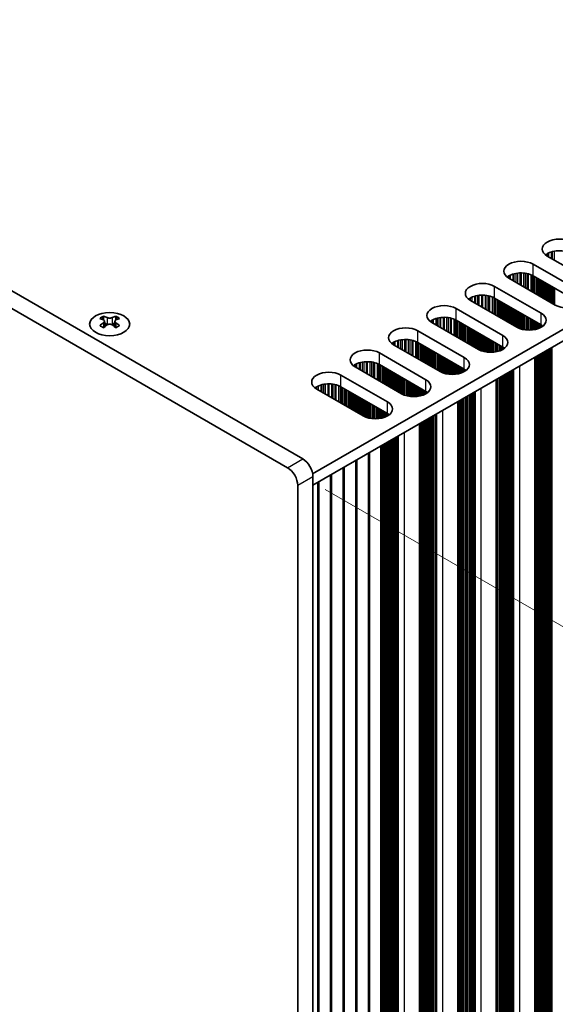
# Model space of a CAD drawing. Units: millimetres. Extents: x 0 to 8838, y -2 to 1405.
# Drawn here: x 240 to 315, y 609 to 747 of the extents above; entities that cross this region are included whole.
import ezdxf

# ---------------------------------------------------------------- set-up
doc = ezdxf.new("R2010")
doc.units = ezdxf.units.MM
doc.header["$LTSCALE"] = 3.5
doc.layers.get('Defpoints').update_dxf_attribs({"lineweight": 25})
for name, color, linetype, lineweight in [('Dimension (ISO)', 7, 'Continuous', 18), ('Visible (ISO)', 7, 'Continuous', 35), ('Visible Narrow (ISO)', 7, 'Continuous', 25)]:
    doc.layers.add(name, color=color, linetype=linetype, lineweight=lineweight)
doc.styles.add('Note Text (TK)', font='MS PGothic.ttf')
doc.dimstyles.new('Default - Method 1b (TK)', dxfattribs={"dimscale": 3.5, "dimtxt": 2.5, "dimasz": 2.5, "dimexe": 1, "dimexo": 1.5, "dimgap": 1, "dimtad": 1, "dimtoh": 1, "dimrnd": 1e-08, "dimdsep": 46, "dimtxsty": 'Note Text (TK)', "dimcen": 0.09, "dimdle": 5, "dimclrd": 100, "dimclre": 100, "dimclrt": 7, "dimadec": 1, "dimazin": 1, "dimtfac": 1, "dimtmove": 0, "dimatfit": 3, "dimfxl": 1, "dimtolj": 1, "dimlwd": -1, "dimlwe": -1, "dimarcsym": 0})

# ---------------------------------------------------------------- blocks, each defined once
blk = doc.blocks.new('*D4')
at = {"layer": 'Defpoints', "color": 0}
for p in [(116.52, 657.36), (279.16, 563.47), (279.16, 509.17)]:
    blk.add_point(p, dxfattribs=at)
at = {"layer": 'Dimension (ISO)', "color": 100}
for p, q in [((116.52, 651.3), (116.52, 599.03)), ((124.1, 598.69), (271.58, 513.54)), ((279.16, 557.4), (279.16, 505.13))]:
    blk.add_line(p, q, dxfattribs=at)
for points in [[(124.83, 599.95), (123.37, 597.43), (116.52, 603.07)], [(272.31, 514.81), (270.85, 512.28), (279.16, 509.17)]]:
    blk.add_solid(points, dxfattribs=at)
at = {"layer": 'Dimension (ISO)', "color": 7, "insert": (196, 565.34), "char_height": 8.75, "attachment_point": 4, "rotation": 330, "style": 'Note Text (TK)'}
blk.add_mtext('\\A1;{\\Q-30.000;\\W0.816;\\H0.816x;230}', dxfattribs=at)
blk = doc.blocks.new('*D6')
at = {"layer": 'Defpoints', "color": 0}
for p in [(277.74, 684.31), (277.74, 562.65), (359.41, 515.5)]:
    blk.add_point(p, dxfattribs=at)
at = {"layer": 'Dimension (ISO)', "color": 100}
for p, q in [((282.99, 681.28), (362.91, 635.14)), ((359.41, 628.41), (359.41, 524.25)), ((282.99, 559.62), (362.91, 513.48))]:
    blk.add_line(p, q, dxfattribs=at)
for points in [[(357.96, 628.41), (360.87, 628.41), (359.41, 637.16)], [(357.96, 524.25), (360.87, 524.25), (359.41, 515.5)]]:
    blk.add_solid(points, dxfattribs=at)
at = {"layer": 'Dimension (ISO)', "color": 7, "insert": (352.34, 568.6), "char_height": 8.75, "attachment_point": 4, "rotation": 90, "style": 'Note Text (TK)'}
blk.add_mtext('\\A1;{\\Q30.000;\\W0.816;\\H0.816x;149}', dxfattribs=at)

msp = doc.modelspace()

# ---------------------------------------------------------------- linework, layer by layer
at = {"layer": 'Visible (ISO)'}
for p, q in [((509.8511, 815.4582), (281.2428, 683.4711)), ((509.8511, 813.8252), (281.2789, 681.8589)), ((279.8647, 685.5332), (120.0585, 777.7973)), ((117.9372, 776.5725), (277.7433, 684.3084)), ((320.5587, 710.1709), (314.0533, 713.9268)), ((312.0734, 712.7837), (318.5788, 709.0279)), ((315.1847, 707.0683), (308.6793, 710.8241)), ((318.5788, 707.3949), (312.0734, 711.1507)), ((306.6994, 709.681), (313.2048, 705.9252)), ((313.2048, 704.2922), (306.6994, 708.0481)), ((301.3254, 706.5784), (307.8307, 702.8225)), ((309.8106, 703.9656), (303.3053, 707.7215)), ((251.987, 705.4988), (251.987, 705.2822)), ((253.7194, 705.4988), (253.7194, 705.2822)), ((252.1158, 704.8132), (252.1158, 703.9915)), ((253.5906, 704.8132), (253.5906, 703.9915)), ((304.4366, 700.8629), (297.9312, 704.6188)), ((307.8307, 701.1895), (301.3254, 704.9454)), ((295.9513, 703.4757), (302.4567, 699.7198)), ((299.0626, 697.7602), (292.5572, 701.5161)), ((302.4567, 698.0868), (295.9513, 701.8427)), ((290.5773, 700.373), (297.0827, 696.6171)), ((312.2981, 699.7679), (312.2981, 585.349)), ((293.6886, 694.6575), (287.1832, 698.4134)), ((297.0827, 694.9841), (290.5773, 698.74)), ((285.2033, 697.2703), (291.7087, 693.5144)), ((291.7087, 691.8814), (285.2033, 695.6373)), ((306.9241, 696.6652), (306.9241, 582.2463)), ((288.3146, 691.5548), (281.8092, 695.3107)), ((301.5501, 693.5625), (301.5501, 579.1437)), ((296.176, 690.4598), (296.176, 576.041)), ((290.802, 572.9383), (290.802, 687.3571)), ((289.0343, 571.9177), (289.0343, 686.3365)), ((287.2665, 570.897), (287.2665, 685.3159)), ((283.731, 568.8558), (283.731, 683.2746)), ((285.4987, 569.8764), (285.4987, 684.2953)), ((279.1576, 681.8589), (279.1576, 563.4669)), ((281.2789, 564.6917), (281.2789, 683.0837)), ((281.9632, 567.8352), (281.9632, 682.254))]:
    msp.add_line(p, q, dxfattribs=at)
for centre, major_axis, start_param, end_param in [((315.7503, 714.9066), (-2.4, 0), 3.92699082, 7.06858347), ((315.7503, 713.2736), (-2.4, 0), 3.92699082, 5.65304806), ((310.3763, 711.8039), (-2.4, 0), 3.92699082, 7.06858347), ((310.3763, 710.1709), (-2.4, 0), 3.92699082, 5.65304806), ((305.0023, 708.7013), (-2.4, 0), 3.92699082, 7.06858347), ((305.0023, 707.0683), (-2.4, 0), 3.92699082, 5.65304806), ((316.8817, 708.0481), (2.4, 0), 3.92699082, 7.06858347), ((299.6283, 705.5986), (-2.4, 0), 3.92699082, 7.06858347), ((251.7218, 699.4526), (3.6136, 6.259), 0.73348815, 0.83730818), ((252.588, 698.6463), (-3.6964, 6.4023), 5.61642416, 5.71594113), ((253.1184, 698.9525), (3.6964, -6.4023), 2.47483151, 2.57434848), ((252.6941, 704.8739), (0.5, -0.866), 3.92699082, 4.29658814), ((252.588, 698.9525), (3.6964, 6.4023), 0.56724417, 0.66676114), ((253.0123, 704.8739), (0.5, 0.866), 5.12818982, 5.49778714), ((253.9846, 699.4526), (3.6136, -6.259), 2.30428447, 2.40810451), ((253.1184, 698.6463), (-3.6964, -6.4023), 3.70883683, 3.8083538), ((299.6283, 703.9656), (-2.4, 0), 3.92699082, 5.65304806), ((311.5077, 704.9454), (2.4, 0), 3.92699082, 7.06858347), ((252.588, 698.9525), (3.6964, 6.4023), 0.90403518, 1.00355215), ((251.7218, 698.1462), (-3.6136, 6.259), 5.44587713, 5.54969716), ((253.1184, 698.6463), (-3.6964, -6.4023), 4.04562784, 4.14514481), ((252.6941, 704.8739), (0.5, -0.866), 4.54004732, 5.14665184), ((252.588, 698.6463), (-3.6964, 6.4023), 5.27963315, 5.37915012), ((253.0123, 704.8739), (0.5, 0.866), 4.27812612, 4.88473064), ((253.9846, 698.1462), (-3.6136, -6.259), 3.8750808, 3.97890083), ((253.1184, 698.9525), (3.6964, -6.4023), 2.1380405, 2.23755747), ((294.2543, 702.4959), (-2.4, 0), 3.92699082, 7.06858347), ((311.5077, 703.3124), (-2.4, 0), 3.7717299, 3.92699082), ((306.1337, 701.8427), (2.4, 0), 3.92699082, 7.06858347), ((294.2543, 700.8629), (-2.4, 0), 3.92699082, 5.65304806), ((306.1337, 700.2097), (-2.4, 0), 3.7717299, 3.92699082), ((288.8803, 699.3932), (-2.4, 0), 3.92699082, 7.06858347), ((300.7597, 698.74), (2.4, 0), 3.92699082, 7.06858347), ((288.8803, 697.7602), (-2.4, 0), 3.92699082, 5.65304806), ((283.5063, 696.2905), (-2.4, 0), 3.92699082, 7.06858347), ((300.7597, 697.107), (-2.4, 0), 3.7717299, 3.92699082), ((283.5063, 694.6575), (-2.4, 0), 3.92699082, 5.65304806), ((295.3857, 695.6373), (2.4, 0), 3.92699082, 7.06858347), ((295.3857, 694.0043), (-2.4, 0), 3.7717299, 3.92699082), ((290.0117, 692.5346), (2.4, 0), 3.92699082, 7.06858347), ((290.0117, 690.9016), (-2.4, 0), 3.7717299, 3.92699082), ((279.8647, 683.9002), (-1, 1.7321), 3.92699082, 5.49778714), ((277.7433, 682.6754), (1, -1.7321), 0.78539816, 2.35619449)]:
    msp.add_ellipse(centre, major_axis=major_axis, ratio=0.57735027, start_param=start_param, end_param=end_param, dxfattribs=at)
msp.add_ellipse((252.8532, 704.3942), major_axis=(2.8, 0), ratio=0.57735027, dxfattribs=at)
for points in [[(252.4996, 705.3034), (252.5438, 705.284), (252.6, 705.2671), (252.7231, 705.2446), (252.7902, 705.239), (252.9162, 705.239), (252.9832, 705.2446), (253.1064, 705.2671), (253.1625, 705.284), (253.2067, 705.3034)], [(251.9693, 704.589), (252.0135, 704.6206), (252.052, 704.6583), (252.1031, 704.7364), (252.1158, 704.7769), (252.1158, 704.8496), (252.1031, 704.8866), (252.052, 704.9507), (252.0135, 704.9778), (251.9693, 704.9972)], [(253.2067, 704.2828), (253.1625, 704.3144), (253.1064, 704.3419), (252.9832, 704.3785), (252.9162, 704.3875), (252.7902, 704.3875), (252.7231, 704.3785), (252.6, 704.3419), (252.5438, 704.3144), (252.4996, 704.2828)], [(253.7371, 704.9972), (253.6929, 704.9778), (253.6544, 704.9507), (253.6033, 704.8866), (253.5906, 704.8496), (253.5906, 704.7769), (253.6033, 704.7364), (253.6544, 704.6583), (253.6929, 704.6206), (253.7371, 704.589)]]:
    msp.add_open_spline(points, degree=3, knots=[0.076192776, 0.076192776, 0.076192776, 0.076192776, 0.0950828432, 0.0950828432, 0.1139729103, 0.1139729103, 0.1328629774, 0.1328629774, 0.1517530446, 0.1517530446, 0.1517530446, 0.1517530446], dxfattribs=at)
at = {"layer": 'Visible Narrow (ISO)'}
for p, q in [((313.9084, 714.1619), (313.9084, 714.0183)), ((314.0455, 714.2489), (314.0455, 713.9313)), ((314.2365, 714.3489), (314.2365, 713.821)), ((314.6156, 714.4946), (314.6156, 713.6022)), ((314.7647, 714.537), (314.7647, 713.5161)), ((315.0267, 714.5948), (315.0267, 713.3648)), ((312.0734, 711.1507), (312.0734, 712.7837)), ((308.5344, 711.0593), (308.5344, 710.9156)), ((308.6715, 711.1462), (308.6715, 710.8286)), ((308.8625, 711.2462), (308.8625, 710.7184)), ((309.2416, 711.3919), (309.2416, 710.4995)), ((309.3907, 711.4344), (309.3907, 710.4134)), ((309.6527, 711.4921), (309.6527, 710.2621)), ((309.878, 711.5264), (309.878, 710.1321)), ((310.2249, 711.5538), (310.2249, 709.9318)), ((310.3863, 711.5566), (310.3863, 709.8386)), ((310.7332, 711.5412), (310.7332, 709.6383)), ((310.9586, 711.5152), (310.9586, 709.5082)), ((311.2205, 711.468), (311.2205, 709.357)), ((311.3696, 711.4323), (311.3696, 709.2709)), ((311.7487, 711.3077), (311.7487, 709.052)), ((311.9397, 711.2223), (311.9397, 708.9417)), ((312.0664, 711.1547), (312.0664, 708.8686)), ((312.2246, 711.0634), (312.2246, 708.7772)), ((312.4552, 710.9303), (312.4552, 708.6441)), ((312.6249, 710.8323), (312.6249, 708.5461)), ((312.6532, 710.816), (312.6532, 708.5298)), ((312.8229, 710.718), (312.8229, 708.4318)), ((306.6994, 708.0481), (306.6994, 709.681)), ((313.0209, 710.6037), (313.0209, 708.3175)), ((313.1906, 710.5057), (313.1906, 708.2195)), ((313.2189, 710.4894), (313.2189, 708.2032)), ((313.3886, 710.3914), (313.3886, 708.1052)), ((313.5866, 710.2771), (313.5866, 707.9909)), ((313.7563, 710.1791), (313.7563, 707.8929)), ((313.7846, 710.1628), (313.7846, 707.8766)), ((313.9543, 710.0648), (313.9543, 707.7786)), ((314.1523, 709.9505), (314.1523, 707.6643)), ((314.322, 709.8525), (314.322, 707.5663)), ((314.3503, 709.8362), (314.3503, 707.55)), ((314.52, 709.7382), (314.52, 707.452)), ((314.718, 709.6239), (314.718, 707.3377)), ((314.8877, 709.5259), (314.8877, 707.2397)), ((314.916, 709.5096), (314.916, 707.2234)), ((315.0857, 709.4116), (315.0857, 707.1254)), ((303.1604, 707.9566), (303.1604, 707.8129)), ((303.2975, 708.0436), (303.2975, 707.726)), ((303.4885, 708.1435), (303.4885, 707.6157)), ((303.8676, 708.2892), (303.8676, 707.3968)), ((304.0167, 708.3317), (304.0167, 707.3107)), ((304.2787, 708.3894), (304.2787, 707.1595)), ((304.504, 708.4237), (304.504, 707.0294)), ((304.8509, 708.4511), (304.8509, 706.8291)), ((305.0123, 708.4539), (305.0123, 706.7359)), ((305.3592, 708.4385), (305.3592, 706.5356)), ((305.5845, 708.4125), (305.5845, 706.4055)), ((305.8465, 708.3654), (305.8465, 706.2543)), ((305.9956, 708.3296), (305.9956, 706.1682)), ((306.3747, 708.205), (306.3747, 705.9493)), ((306.5657, 708.1196), (306.5657, 705.839)), ((306.6924, 708.0521), (306.6924, 705.7659)), ((306.8506, 707.9608), (306.8506, 705.6746)), ((301.3254, 704.9454), (301.3254, 706.5784)), ((307.0812, 707.8276), (307.0812, 705.5414)), ((307.2509, 707.7296), (307.2509, 705.4434)), ((307.2792, 707.7133), (307.2792, 705.4271)), ((307.4489, 707.6153), (307.4489, 705.3291)), ((307.6469, 707.501), (307.6469, 705.2148)), ((307.8166, 707.403), (307.8166, 705.1168)), ((307.8449, 707.3867), (307.8449, 705.1005)), ((308.0146, 707.2887), (308.0146, 705.0025)), ((308.2126, 707.1744), (308.2126, 704.8882)), ((308.3823, 707.0764), (308.3823, 704.7902)), ((308.4106, 707.0601), (308.4106, 704.7739)), ((308.5803, 706.9621), (308.5803, 704.6759)), ((308.7783, 706.8478), (308.7783, 704.5616)), ((308.948, 706.7498), (308.948, 704.4636)), ((308.9763, 706.7335), (308.9763, 704.4473)), ((309.146, 706.6355), (309.146, 704.3493)), ((251.987, 705.2822), (251.6905, 705.111)), ((252.4996, 705.3034), (252.4996, 704.2828)), ((253.2067, 705.3034), (253.2067, 704.2828)), ((254.0159, 705.111), (253.7194, 705.2822)), ((298.6427, 705.229), (298.6427, 704.208)), ((298.9047, 705.2867), (298.9047, 704.0568)), ((299.13, 705.321), (299.13, 703.9267)), ((299.4769, 705.3485), (299.4769, 703.7264)), ((299.6383, 705.3512), (299.6383, 703.6332)), ((299.9852, 705.3358), (299.9852, 703.4329)), ((300.2105, 705.3098), (300.2105, 703.3028)), ((300.4725, 705.2627), (300.4725, 703.1516)), ((300.6216, 705.227), (300.6216, 703.0655)), ((309.3439, 706.5212), (309.3439, 704.235)), ((309.5137, 706.4232), (309.5137, 704.137)), ((309.5419, 706.4069), (309.5419, 704.1207)), ((309.7116, 706.3089), (309.7116, 704.0227)), ((309.9096, 706.1946), (309.9096, 703.9116)), ((310.0793, 706.0966), (310.0793, 703.8318)), ((310.1076, 706.0803), (310.1076, 703.8199)), ((310.2773, 705.9823), (310.2773, 703.7557)), ((310.4753, 705.868), (310.4753, 703.6945)), ((310.645, 705.77), (310.645, 703.6523)), ((310.6733, 705.7537), (310.6733, 703.6462)), ((310.843, 705.6557), (310.843, 703.6139)), ((311.041, 705.5414), (311.041, 703.5862)), ((311.2107, 705.4434), (311.2107, 703.5704)), ((311.239, 705.4271), (311.239, 703.5684)), ((311.4087, 705.3291), (311.4087, 703.5609)), ((311.6067, 705.2148), (311.6067, 703.5609)), ((313.2048, 704.2922), (313.2048, 705.9252)), ((251.9693, 704.589), (251.9693, 703.8974)), ((253.7371, 704.589), (253.7371, 703.8974)), ((297.7864, 704.8539), (297.7864, 704.7103)), ((297.9235, 704.9409), (297.9235, 704.6233)), ((298.1145, 705.0408), (298.1145, 704.513)), ((298.4936, 705.1865), (298.4936, 704.2941)), ((301.0007, 705.1023), (301.0007, 702.8466)), ((301.1917, 705.0169), (301.1917, 702.7363)), ((301.3184, 704.9494), (301.3184, 702.6632)), ((301.4766, 704.8581), (301.4766, 702.5719)), ((301.7072, 704.7249), (301.7072, 702.4387)), ((301.8769, 704.6269), (301.8769, 702.3407)), ((301.9052, 704.6106), (301.9052, 702.3244)), ((302.0749, 704.5126), (302.0749, 702.2264)), ((302.2729, 704.3983), (302.2729, 702.1121)), ((302.4426, 704.3003), (302.4426, 702.0141)), ((302.4709, 704.284), (302.4709, 701.9978)), ((302.6406, 704.186), (302.6406, 701.8998)), ((302.8386, 704.0717), (302.8386, 701.7855)), ((303.0083, 703.9737), (303.0083, 701.6875)), ((303.0366, 703.9574), (303.0366, 701.6712)), ((303.2063, 703.8594), (303.2063, 701.5732)), ((311.7764, 705.1168), (311.7764, 703.5684)), ((311.8047, 705.1005), (311.8047, 703.5704)), ((311.9744, 705.0025), (311.9744, 703.5862)), ((312.1724, 704.8882), (312.1724, 703.6139)), ((312.3421, 704.7902), (312.3421, 703.6462)), ((312.3704, 704.7739), (312.3704, 703.6523)), ((312.5401, 704.6759), (312.5401, 703.6945)), ((312.7381, 704.5616), (312.7381, 703.7557)), ((312.9078, 704.4636), (312.9078, 703.8199)), ((312.9361, 704.4473), (312.9361, 703.8318)), ((313.1058, 704.3493), (313.1058, 703.9116)), ((313.3037, 704.2315), (313.3037, 704.0263)), ((295.9513, 701.8427), (295.9513, 703.4757)), ((303.4043, 703.7451), (303.4043, 701.4589)), ((303.574, 703.6471), (303.574, 701.3609)), ((303.6022, 703.6308), (303.6022, 701.3446)), ((303.7719, 703.5328), (303.7719, 701.2466)), ((303.9699, 703.4185), (303.9699, 701.1323)), ((304.1396, 703.3205), (304.1396, 701.0344)), ((304.1679, 703.3042), (304.1679, 701.018)), ((304.3376, 703.2062), (304.3376, 700.92)), ((304.5356, 703.0919), (304.5356, 700.8089)), ((304.7053, 702.9939), (304.7053, 700.7292)), ((304.7336, 702.9776), (304.7336, 700.7172)), ((304.9033, 702.8796), (304.9033, 700.653)), ((305.1013, 702.7653), (305.1013, 700.5918)), ((305.271, 702.6673), (305.271, 700.5496)), ((305.2993, 702.651), (305.2993, 700.5435)), ((305.469, 702.553), (305.469, 700.5112)), ((305.667, 702.4387), (305.667, 700.4835)), ((307.8307, 701.1895), (307.8307, 702.8225)), ((292.4124, 701.7512), (292.4124, 701.6076)), ((292.5495, 701.8382), (292.5495, 701.5206)), ((292.7405, 701.9381), (292.7405, 701.4103)), ((293.1195, 702.0839), (293.1195, 701.1914)), ((293.2687, 702.1263), (293.2687, 701.1053)), ((293.5306, 702.184), (293.5306, 700.9541)), ((293.7559, 702.2183), (293.7559, 700.824)), ((294.1029, 702.2458), (294.1029, 700.6237)), ((294.2643, 702.2485), (294.2643, 700.5305)), ((294.6112, 702.2331), (294.6112, 700.3302)), ((294.8365, 702.2071), (294.8365, 700.2001)), ((295.0985, 702.16), (295.0985, 700.0489)), ((295.2476, 702.1243), (295.2476, 699.9628)), ((295.6267, 701.9996), (295.6267, 699.7439)), ((295.8177, 701.9142), (295.8177, 699.6337)), ((295.9444, 701.8467), (295.9444, 699.5605)), ((296.1026, 701.7554), (296.1026, 699.4692)), ((296.3332, 701.6222), (296.3332, 699.336)), ((296.5029, 701.5242), (296.5029, 699.2381)), ((296.5312, 701.5079), (296.5312, 699.2217)), ((296.7009, 701.4099), (296.7009, 699.1237)), ((296.8989, 701.2956), (296.8989, 699.0094)), ((297.0686, 701.1976), (297.0686, 698.9115)), ((297.0969, 701.1813), (297.0969, 698.8951)), ((297.2666, 701.0833), (297.2666, 698.7971)), ((305.8367, 702.3407), (305.8367, 700.4677)), ((305.865, 702.3244), (305.865, 700.4658)), ((306.0347, 702.2264), (306.0347, 700.4582)), ((306.2327, 702.1121), (306.2327, 700.4582)), ((306.4024, 702.0141), (306.4024, 700.4658)), ((306.4307, 701.9978), (306.4307, 700.4677)), ((306.6004, 701.8998), (306.6004, 700.4835)), ((306.7984, 701.7855), (306.7984, 700.5112)), ((306.9681, 701.6875), (306.9681, 700.5435)), ((306.9964, 701.6712), (306.9964, 700.5496)), ((307.1661, 701.5732), (307.1661, 700.5918)), ((307.3641, 701.4589), (307.3641, 700.653)), ((307.5338, 701.3609), (307.5338, 700.7172)), ((307.562, 701.3446), (307.562, 700.7292)), ((307.7317, 701.2466), (307.7317, 700.8089)), ((307.9297, 701.1288), (307.9297, 700.9236)), ((314.6048, 701.0997), (314.6048, 588.6518)), ((314.6449, 701.1228), (314.6449, 588.4898)), ((314.7015, 701.1555), (314.7015, 588.4245)), ((290.5773, 698.74), (290.5773, 700.373)), ((297.4646, 700.969), (297.4646, 698.6828)), ((297.6343, 700.8711), (297.6343, 698.5849)), ((297.6625, 700.8547), (297.6625, 698.5685)), ((297.8323, 700.7567), (297.8323, 698.4706)), ((298.0302, 700.6424), (298.0302, 698.3562)), ((298.1999, 700.5445), (298.1999, 698.2583)), ((298.2282, 700.5281), (298.2282, 698.2419)), ((298.3979, 700.4301), (298.3979, 698.144)), ((298.5959, 700.3158), (298.5959, 698.0296)), ((298.7656, 700.2179), (298.7656, 697.9317)), ((298.7939, 700.2015), (298.7939, 697.9153)), ((298.9636, 700.1035), (298.9636, 697.8174)), ((299.1616, 699.9892), (299.1616, 697.7062)), ((299.3313, 699.8913), (299.3313, 697.6265)), ((299.3596, 699.8749), (299.3596, 697.6146)), ((299.5293, 699.7769), (299.5293, 697.5503)), ((302.4567, 698.0868), (302.4567, 699.7198)), ((312.3421, 699.7933), (312.3421, 589.9582)), ((312.3704, 699.8096), (312.3704, 589.8438)), ((312.5401, 699.9076), (312.5401, 589.7459)), ((312.7381, 700.0219), (312.7381, 589.7295)), ((312.9078, 700.1199), (312.9078, 589.6316)), ((312.9361, 700.1362), (312.9361, 589.5172)), ((313.1058, 700.2342), (313.1058, 589.4193)), ((313.3037, 700.3485), (313.3037, 589.4029)), ((313.4735, 700.4465), (313.4735, 589.305)), ((313.5017, 700.4628), (313.5017, 589.1906)), ((313.6714, 700.5608), (313.6714, 589.0927)), ((313.8694, 700.6751), (313.8694, 589.0763)), ((314.0391, 700.7731), (314.0391, 588.9784)), ((314.0674, 700.7894), (314.0674, 588.864)), ((314.2371, 700.8874), (314.2371, 588.7661)), ((314.4351, 701.0017), (314.4351, 588.7497)), ((287.0383, 698.6485), (287.0383, 698.5049)), ((287.1755, 698.7355), (287.1755, 698.4179)), ((287.3665, 698.8354), (287.3665, 698.3076)), ((287.7455, 698.9812), (287.7455, 698.0887)), ((287.8947, 699.0236), (287.8947, 698.0026)), ((288.1566, 699.0814), (288.1566, 697.8514)), ((288.3819, 699.1156), (288.3819, 697.7213)), ((288.7289, 699.1431), (288.7289, 697.521)), ((288.8903, 699.1458), (288.8903, 697.4278)), ((289.2372, 699.1304), (289.2372, 697.2275)), ((289.4625, 699.1044), (289.4625, 697.0974)), ((289.7245, 699.0573), (289.7245, 696.9462)), ((289.8736, 699.0216), (289.8736, 696.8601)), ((290.2527, 698.8969), (290.2527, 696.6412)), ((290.4437, 698.8115), (290.4437, 696.531)), ((290.5704, 698.744), (290.5704, 696.4578)), ((290.7286, 698.6527), (290.7286, 696.3665)), ((290.9592, 698.5195), (290.9592, 696.2334)), ((291.1289, 698.4216), (291.1289, 696.1354)), ((291.1572, 698.4052), (291.1572, 696.119)), ((291.3269, 698.3073), (291.3269, 696.0211)), ((299.7273, 699.6626), (299.7273, 697.4891)), ((299.897, 699.5647), (299.897, 697.447)), ((299.9253, 699.5483), (299.9253, 697.4408)), ((300.095, 699.4503), (300.095, 697.4086)), ((300.293, 699.336), (300.293, 697.3808)), ((300.4627, 699.2381), (300.4627, 697.365)), ((300.491, 699.2217), (300.491, 697.3631)), ((300.6607, 699.1237), (300.6607, 697.3555)), ((300.8587, 699.0094), (300.8587, 697.3555)), ((301.0284, 698.9115), (301.0284, 697.3631)), ((301.0567, 698.8951), (301.0567, 697.365)), ((301.2264, 698.7971), (301.2264, 697.3808)), ((301.4244, 698.6828), (301.4244, 697.4086)), ((301.5941, 698.5849), (301.5941, 697.4408)), ((301.6223, 698.5685), (301.6223, 697.447)), ((301.792, 698.4706), (301.792, 697.4891)), ((301.99, 698.3562), (301.99, 697.5503)), ((310.1642, 698.5359), (310.1642, 584.8387)), ((285.2033, 695.6373), (285.2033, 697.2703)), ((291.5249, 698.1929), (291.5249, 695.9068)), ((291.6946, 698.095), (291.6946, 695.8088)), ((291.7228, 698.0786), (291.7228, 695.7924)), ((291.8926, 697.9807), (291.8926, 695.6945)), ((292.0905, 697.8663), (292.0905, 695.5802)), ((292.2602, 697.7684), (292.2602, 695.4822)), ((292.2885, 697.752), (292.2885, 695.4658)), ((292.4582, 697.6541), (292.4582, 695.3679)), ((292.6562, 697.5397), (292.6562, 695.2536)), ((292.8259, 697.4418), (292.8259, 695.1556)), ((292.8542, 697.4254), (292.8542, 695.1392)), ((293.0239, 697.3275), (293.0239, 695.0413)), ((293.2219, 697.2131), (293.2219, 694.927)), ((293.3916, 697.1152), (293.3916, 694.829)), ((293.4199, 697.0988), (293.4199, 694.8126)), ((293.5896, 697.0009), (293.5896, 694.7147)), ((302.1597, 698.2583), (302.1597, 697.6146)), ((302.188, 698.2419), (302.188, 697.6265)), ((302.3577, 698.144), (302.3577, 697.7062)), ((302.5557, 698.0261), (302.5557, 697.8209)), ((307.5338, 697.0172), (307.5338, 586.5289)), ((307.562, 697.0335), (307.562, 586.4146)), ((307.7317, 697.1315), (307.7317, 586.3166)), ((307.9297, 697.2458), (307.9297, 586.3003)), ((308.0994, 697.3438), (308.0994, 586.2023)), ((308.1277, 697.3601), (308.1277, 586.088)), ((308.2974, 697.4581), (308.2974, 585.99)), ((308.4954, 697.5724), (308.4954, 585.9737)), ((308.6651, 697.6704), (308.6651, 585.8757)), ((308.6934, 697.6867), (308.6934, 585.7614)), ((308.8631, 697.7847), (308.8631, 585.6634)), ((309.0611, 697.899), (309.0611, 585.6471)), ((309.2308, 697.997), (309.2308, 585.5491)), ((309.2709, 698.0201), (309.2709, 585.3871)), ((309.3275, 698.0528), (309.3275, 585.3218)), ((281.8014, 695.6328), (281.8014, 695.3152)), ((281.9925, 695.7327), (281.9925, 695.2049)), ((282.3715, 695.8785), (282.3715, 694.9861)), ((282.5207, 695.9209), (282.5207, 694.9)), ((282.7826, 695.9787), (282.7826, 694.7487)), ((283.0079, 696.013), (283.0079, 694.6186)), ((283.3548, 696.0404), (283.3548, 694.4183)), ((283.5163, 696.0431), (283.5163, 694.3251)), ((283.8632, 696.0277), (283.8632, 694.1248)), ((284.0885, 696.0018), (284.0885, 693.9948)), ((284.3505, 695.9546), (284.3505, 693.8435)), ((284.4996, 695.9189), (284.4996, 693.7574)), ((284.8787, 695.7943), (284.8787, 693.5386)), ((285.0697, 695.7088), (285.0697, 693.4283)), ((285.1964, 695.6413), (285.1964, 693.3551)), ((285.3545, 695.55), (285.3545, 693.2638)), ((293.7876, 696.8865), (293.7876, 694.6035)), ((293.9573, 696.7886), (293.9573, 694.5238)), ((293.9856, 696.7722), (293.9856, 694.5119)), ((294.1553, 696.6743), (294.1553, 694.4476)), ((294.3533, 696.5599), (294.3533, 694.3864)), ((294.523, 696.462), (294.523, 694.3443)), ((294.5513, 696.4456), (294.5513, 694.3381)), ((294.721, 696.3477), (294.721, 694.3059)), ((294.919, 696.2334), (294.919, 694.2781)), ((295.0887, 696.1354), (295.0887, 694.2623)), ((295.117, 696.119), (295.117, 694.2604)), ((295.2867, 696.0211), (295.2867, 694.2528)), ((295.4847, 695.9068), (295.4847, 694.2528)), ((295.6544, 695.8088), (295.6544, 694.2604)), ((295.6826, 695.7924), (295.6826, 694.2623)), ((295.8524, 695.6945), (295.8524, 694.2781)), ((296.0503, 695.5802), (296.0503, 694.3059)), ((297.0827, 694.9841), (297.0827, 696.6171)), ((306.9681, 696.6906), (306.9681, 586.8555)), ((306.9964, 696.7069), (306.9964, 586.7412)), ((307.1661, 696.8049), (307.1661, 586.6432)), ((307.3641, 696.9192), (307.3641, 586.6268)), ((281.6643, 695.5458), (281.6643, 695.4022)), ((285.5852, 695.4169), (285.5852, 693.1307)), ((285.7549, 695.3189), (285.7549, 693.0327)), ((285.7832, 695.3025), (285.7832, 693.0164)), ((285.9529, 695.2046), (285.9529, 692.9184)), ((286.1508, 695.0903), (286.1508, 692.8041)), ((286.3206, 694.9923), (286.3206, 692.7061)), ((286.3488, 694.9759), (286.3488, 692.6898)), ((286.5185, 694.878), (286.5185, 692.5918)), ((286.7165, 694.7637), (286.7165, 692.4775)), ((286.8862, 694.6657), (286.8862, 692.3795)), ((286.9145, 694.6493), (286.9145, 692.3632)), ((287.0842, 694.5514), (287.0842, 692.2652)), ((287.2822, 694.4371), (287.2822, 692.1509)), ((287.4519, 694.3391), (287.4519, 692.0529)), ((287.4802, 694.3227), (287.4802, 692.0366)), ((287.6499, 694.2248), (287.6499, 691.9386)), ((296.22, 695.4822), (296.22, 694.3381)), ((296.2483, 695.4658), (296.2483, 694.3443)), ((296.418, 695.3679), (296.418, 694.3864)), ((296.616, 695.2536), (296.616, 694.4476)), ((296.7857, 695.1556), (296.7857, 694.5119)), ((296.814, 695.1392), (296.814, 694.5238)), ((296.9837, 695.0413), (296.9837, 694.6035)), ((297.1817, 694.9234), (297.1817, 694.7182)), ((302.7254, 694.2411), (302.7254, 583.0996)), ((302.7537, 694.2574), (302.7537, 582.9853)), ((302.9234, 694.3554), (302.9234, 582.8873)), ((303.1214, 694.4697), (303.1214, 582.871)), ((303.2911, 694.5677), (303.2911, 582.773)), ((303.3194, 694.584), (303.3194, 582.6587)), ((303.4891, 694.682), (303.4891, 582.5607)), ((303.6871, 694.7963), (303.6871, 582.5444)), ((303.8568, 694.8943), (303.8568, 582.4464)), ((303.8969, 694.9174), (303.8969, 582.2844)), ((303.9534, 694.9501), (303.9534, 582.2191)), ((304.7902, 695.4332), (304.7902, 581.736)), ((287.8479, 694.1105), (287.8479, 691.8243)), ((288.0176, 694.0125), (288.0176, 691.7263)), ((288.0459, 693.9961), (288.0459, 691.71)), ((288.2156, 693.8982), (288.2156, 691.612)), ((288.4136, 693.7839), (288.4136, 691.5008)), ((288.5833, 693.6859), (288.5833, 691.4211)), ((288.6116, 693.6696), (288.6116, 691.4092)), ((288.7813, 693.5716), (288.7813, 691.3449)), ((288.9793, 693.4573), (288.9793, 691.2837)), ((289.149, 693.3593), (289.149, 691.2416)), ((289.1773, 693.343), (289.1773, 691.2354)), ((289.347, 693.245), (289.347, 691.2032)), ((289.545, 693.1307), (289.545, 691.1754)), ((289.7147, 693.0327), (289.7147, 691.1596)), ((289.7429, 693.0164), (289.7429, 691.1577)), ((289.9127, 692.9184), (289.9127, 691.1502)), ((290.1106, 692.8041), (290.1106, 691.1502)), ((291.7087, 691.8814), (291.7087, 693.5144)), ((301.5941, 693.5879), (301.5941, 583.7528)), ((301.6223, 693.6042), (301.6223, 583.6385)), ((301.792, 693.7022), (301.792, 583.5405)), ((301.99, 693.8165), (301.99, 583.5242)), ((302.1597, 693.9145), (302.1597, 583.4262)), ((302.188, 693.9308), (302.188, 583.3119)), ((302.3577, 694.0288), (302.3577, 583.2139)), ((302.5557, 694.1431), (302.5557, 583.1976)), ((290.2804, 692.7061), (290.2804, 691.1577)), ((290.3086, 692.6898), (290.3086, 691.1596)), ((290.4783, 692.5918), (290.4783, 691.1754)), ((290.6763, 692.4775), (290.6763, 691.2032)), ((290.846, 692.3795), (290.846, 691.2354)), ((290.8743, 692.3632), (290.8743, 691.2416)), ((291.044, 692.2652), (291.044, 691.2837)), ((291.242, 692.1509), (291.242, 691.3449)), ((291.4117, 692.0529), (291.4117, 691.4092)), ((291.44, 692.0366), (291.44, 691.4211)), ((291.6097, 691.9386), (291.6097, 691.5008)), ((291.8077, 691.8207), (291.8077, 691.6155)), ((297.9171, 691.465), (297.9171, 579.6703)), ((297.9454, 691.4813), (297.9454, 579.556)), ((298.1151, 691.5793), (298.1151, 579.458)), ((298.3131, 691.6936), (298.3131, 579.4417)), ((298.4828, 691.7916), (298.4828, 579.3437)), ((298.5229, 691.8147), (298.5229, 579.1818)), ((298.5794, 691.8474), (298.5794, 579.1164)), ((299.4162, 692.3305), (299.4162, 578.6333)), ((296.22, 690.4852), (296.22, 580.6501)), ((296.2483, 690.5015), (296.2483, 580.5358)), ((296.418, 690.5995), (296.418, 580.4378)), ((296.616, 690.7138), (296.616, 580.4215)), ((296.7857, 690.8118), (296.7857, 580.3235)), ((296.814, 690.8281), (296.814, 580.2092)), ((296.9837, 690.9261), (296.9837, 580.1112)), ((297.1817, 691.0404), (297.1817, 580.0949)), ((297.3514, 691.1384), (297.3514, 579.9969)), ((297.3797, 691.1547), (297.3797, 579.8826)), ((297.5494, 691.2527), (297.5494, 579.7846)), ((297.7474, 691.367), (297.7474, 579.7683)), ((293.1088, 688.6889), (293.1088, 576.241)), ((293.1488, 688.7121), (293.1488, 576.0791)), ((293.2054, 688.7447), (293.2054, 576.0138)), ((294.0422, 689.2278), (294.0422, 575.5307)), ((290.846, 687.3825), (290.846, 577.5474)), ((290.8743, 687.3989), (290.8743, 577.4331)), ((291.044, 687.4968), (291.044, 577.3351)), ((291.242, 687.6111), (291.242, 577.3188)), ((291.4117, 687.7091), (291.4117, 577.2208)), ((291.44, 687.7255), (291.44, 577.1065)), ((291.6097, 687.8234), (291.6097, 577.0085)), ((291.8077, 687.9377), (291.8077, 576.9922)), ((291.9774, 688.0357), (291.9774, 576.8942)), ((292.0057, 688.0521), (292.0057, 576.7799)), ((292.1754, 688.15), (292.1754, 576.6819)), ((292.3734, 688.2643), (292.3734, 576.6656)), ((292.5431, 688.3623), (292.5431, 576.5676)), ((292.5714, 688.3787), (292.5714, 576.4533)), ((292.7411, 688.4766), (292.7411, 576.3553)), ((292.9391, 688.5909), (292.9391, 576.339)), ((289.238, 572.2397), (289.238, 686.4541)), ((277.7433, 684.3084), (279.8647, 685.5332)), ((287.4702, 571.2191), (287.4702, 685.4335)), ((283.9347, 569.1779), (283.9347, 683.3923)), ((285.7025, 570.1985), (285.7025, 684.4129)), ((279.1576, 681.8589), (281.2789, 683.0837)), ((282.1669, 568.1573), (282.1669, 682.3716))]:
    msp.add_line(p, q, dxfattribs=at)

# ---------------------------------------------------------------- dimensions: what is measured, and where the dimension line sits
at = {"layer": 'Dimension (ISO)', "color": 100}
for base, p1, p2, angle, text, picture, middle in [((359.4142, 515.4977), (277.7433, 684.3084), (277.7433, 562.6504), 90, '{\\Q30.000;\\W0.816;\\H0.816x;<>}', '*D6', (359.4142, 576.3267)), ((279.1576, 509.1699), (116.523, 657.364), (279.1576, 563.4669), 150, '{\\Q-30.000;\\W0.816;\\H0.816x;<>}', '*D4', (197.8403, 556.1185))]:
    dim = msp.add_linear_dim(base=base, p1=p1, p2=p2, angle=angle, text=text, dimstyle='Default - Method 1b (TK)', override={"dimgap": 1, "dimtoh": 0, "dimdec": 2, "dimlfac": 1.224745, "dimtol": 0, "dimlim": 0, "dimtp": 0, "dimtm": 0, "dimtdec": 2, "dimtofl": 0, "dimatfit": 1}, dxfattribs=at)
    dim.commit()
    dim.dimension.update_dxf_attribs({"geometry": picture, "text_midpoint": middle, "dimtype": 160})

doc.saveas('drawing.dxf')
